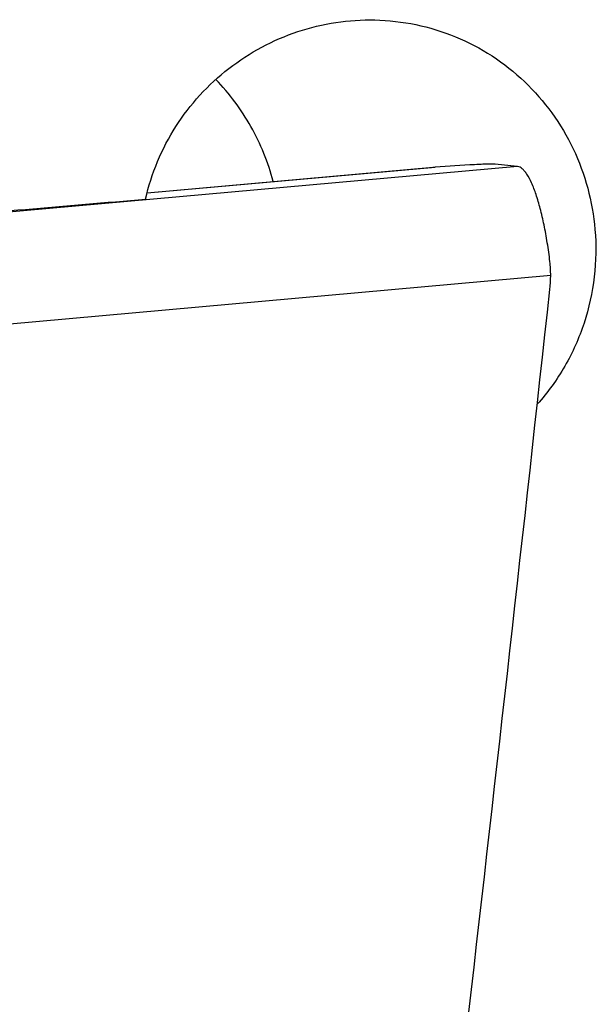
# Model space of a CAD drawing. Units: millimetres. Extents: x 0 to 594, y 0 to 420.
# Drawn here: x 191 to 195, y 152 to 159 of the extents above; entities that cross this region are included whole.
import ezdxf

# ---------------------------------------------------------------- set-up
doc = ezdxf.new("R2010")
doc.units = ezdxf.units.MM
doc.header["$LTSCALE"] = 32.67
doc.layers.add('607088417-000_CL', color=7, linetype='CONTINUOUS')
doc.layers.add('607095487-000_CL', color=7, linetype='CONTINUOUS')

msp = doc.modelspace()

# ---------------------------------------------------------------- linework, layer by layer
at = {"layer": '607088417-000_CL', "color": 9, "linetype": 'CONTINUOUS'}
for p, q in [((194.5587, 157.8739), (190.6386, 157.5219)), ((191.8949, 157.6839), (193.9673, 157.87)), ((194.7984, 157.0897), (190.8825, 156.7381))]:
    msp.add_line(p, q, dxfattribs=at)
at = {"layer": '607088417-000_CL', "color": 7, "linetype": 'CONTINUOUS'}
for p, q in [((191.895, 157.6842), (193.9521, 157.8689)), ((193.9519, 157.8688), (193.9673, 157.87)), ((194.2177, 157.8848), (193.9673, 157.87)), ((194.5569, 157.874), (194.3995, 157.8905)), ((194.5587, 157.8739), (194.5569, 157.874)), ((194.5587, 157.8739), (194.5609, 157.8737))]:
    msp.add_line(p, q, dxfattribs=at)
for centre, radius, start, end in [((194.0095, 157.0982), 0.789, 359.38608, 6.70055), ((193.7741, 157.1007), 1.0244, 353.77484, 359.38833), ((-689.8801, 253.5295), 889.9244, 353.4356736, 353.7722421)]:
    msp.add_arc(centre, radius, start, end, dxfattribs=at)
for points, knots in [([(194.3995, 157.8905), (194.3919, 157.8913), (194.3713, 157.8914), (194.3328, 157.8906), (194.2798, 157.8883), (194.2398, 157.8861), (194.2177, 157.8848)], [0, 0, 0, 0, 0.125855, 0.339638, 0.634486, 1, 1, 1, 1]), ([(194.7931, 157.1902), (194.7877, 157.2357), (194.7756, 157.3242), (194.7526, 157.4514), (194.7258, 157.5672), (194.6963, 157.6682), (194.6647, 157.7512), (194.636, 157.8073), (194.6118, 157.8406), (194.5915, 157.8617), (194.5729, 157.8724), (194.5609, 157.8737)], [0, 0, 0, 0, 0.185064, 0.360922, 0.522483, 0.66534, 0.785686, 0.881125, 0.919233, 0.951225, 1, 1, 1, 1])]:
    msp.add_open_spline(points, degree=3, knots=knots, dxfattribs=at)
at = {"layer": '607095487-000_CL', "color": 7, "linetype": 'CONTINUOUS'}
msp.add_ellipse((189.6676, 158.1619), major_axis=(23.6999, 1.966), ratio=0.029719, start_param=-1.552735, end_param=-1.4796, dxfattribs=at)
for points, knots in [([(191.8841, 157.6395), (191.9051, 157.7318), (191.9632, 157.9131), (192.0957, 158.1656), (192.2693, 158.3915), (192.4783, 158.5844), (192.7165, 158.739), (192.9768, 158.8509), (193.2516, 158.9171), (193.4396, 158.9293), (193.5331, 158.9273)], [0, 0, 0, 0, 0.125612, 0.251144, 0.376548, 0.501772, 0.626763, 0.751475, 0.875883, 1, 1, 1, 1]), ([(193.5331, 158.9273), (193.6323, 158.9252), (193.8307, 158.9028), (194.1166, 158.8151), (194.3817, 158.6761), (194.617, 158.4903), (194.8147, 158.2638), (194.9685, 158.0043), (195.0734, 157.7207), (195.1085, 157.5216), (195.1171, 157.4214)], [0, 0, 0, 0, 0.124435, 0.248746, 0.373103, 0.497686, 0.622643, 0.748047, 0.873874, 1, 1, 1, 1]), ([(192.8028, 157.7657), (192.7664, 157.9031), (192.6591, 158.1687), (192.4878, 158.3985), (192.3895, 158.4995)], [0, 0, 0, 0, 0.502247, 1, 1, 1, 1]), ([(195.1171, 157.4214), (195.1267, 157.3082), (195.1233, 157.0794), (195.0496, 156.7451), (194.9104, 156.4334), (194.7772, 156.2488), (194.7021, 156.1649)], [0, 0, 0, 0, 0.250874, 0.501431, 0.751214, 1, 1, 1, 1])]:
    msp.add_open_spline(points, degree=3, knots=knots, dxfattribs=at)

doc.saveas('drawing.dxf')
